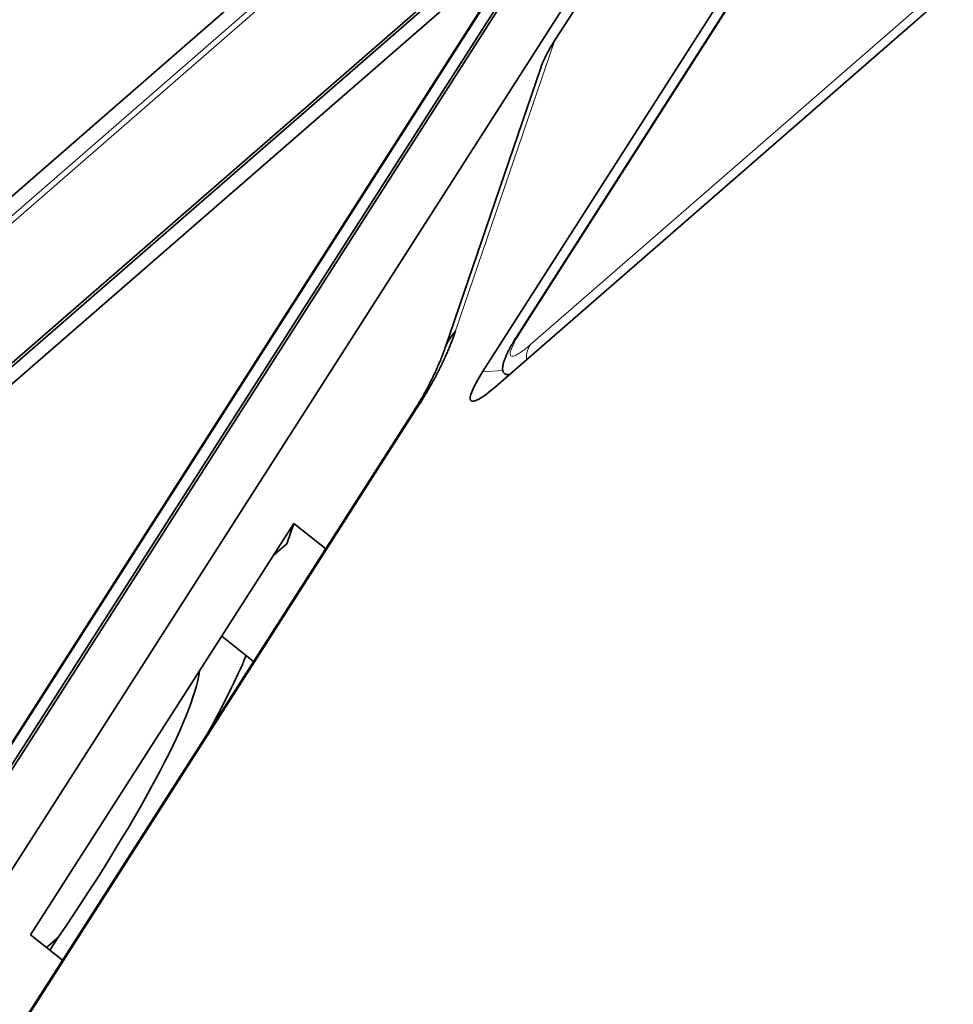
# Model space of a CAD drawing. Units: millimetres. Extents: x -112 to 133, y -133 to 110.
# Drawn here: x 5 to 15, y 27 to 38 of the extents above; entities that cross this region are included whole.
import ezdxf

# ---------------------------------------------------------------- set-up
doc = ezdxf.new("R2010")
doc.units = ezdxf.units.MM
doc.layers.add('Trimetric$38', color=7, linetype='Continuous', true_color=0xffffff)

msp = doc.modelspace()

# ---------------------------------------------------------------- linework, layer by layer
at = {"layer": 'Trimetric$38', "color": 18, "linetype": 'Continuous', "lineweight": 35}
for p, q in [((18.571, 47.649, 38.694), (1.272, 32.593, 48.356)), ((10.01, 33.648, 33.27), (18.125, 46.339, 37.508)), ((24.087, 45.61, 24.955), (10.152, 33.481, 32.738)), ((10.818, 37.359, 37.504), (15.492, 44.669, 39.945)), ((15.173, 44.391, 40.124), (-17.537, -6.764, 23.041)), ((-14.777, -1.328, 26.227), (11.299, 39.451, 39.844)), ((11.299, 39.451, 39.844), (3.383, 32.562, 44.265)), ((-14.826, -1.351, 26.285), (11.165, 39.296, 39.859)), ((11.165, 39.296, 39.859), (3.406, 32.543, 44.192)), ((13.293, 38.58, 34.669), (10.392, 34.043, 33.154)), ((-14.876, -1.18, 26.645), (10.527, 38.546, 39.911)), ((10.533, 38.542, 39.894), (-14.87, -1.185, 26.628)), ((10.527, 38.546, 39.911), (3.522, 32.449, 43.824)), ((10.656, 37.04, 37.318), (9.593, 33.926, 34.5)), ((10.392, 34.043, 33.154), (10.389, 34.039, 33.152)), ((9.25, 33.225, 34.065), (-3.133, 13.86, 27.598)), ((4.952, 27.345, 33.132), (7.896, 31.949, 34.67)), ((7.896, 31.949, 34.67), (7.821, 31.723, 34.461)), ((7.896, 31.949, 34.67), (8.254, 31.667, 33.545)), ((7.821, 31.723, 34.461), (7.664, 31.587, 34.549)), ((7.091, 30.69, 34.249), (7.447, 30.406, 33.124)), ((5.31, 27.063, 32.008), (4.952, 27.345, 33.132)), ((5.267, 27.325, 32.498), (5.13, 27.206, 32.574))]:
    msp.add_line(p, q, dxfattribs=at)
at = {"layer": 'Trimetric$38', "color": 8, "linetype": 'Continuous', "lineweight": 18}
for p, q in [((24.178, 45.818, 25.105), (10.545, 33.953, 32.719)), ((15.38, 44.652, 40.135), (2.177, 33.161, 47.508)), ((15.173, 44.391, 40.124), (2.356, 33.235, 47.282)), ((13.332, 38.624, 34.664), (10.43, 34.087, 33.148)), ((9.708, 34.105, 34.559), (10.818, 37.359, 37.504)), ((10.235, 33.663, 32.862), (10.01, 33.648, 33.27)), ((-3.075, 13.926, 27.59), (9.308, 33.291, 34.057))]:
    msp.add_line(p, q, dxfattribs=at)
at = {"layer": 'Trimetric$38', "color": 18, "linetype": 'Continuous', "lineweight": 35, "extrusion": (0.718873, -0.585049, 0.375419)}
for centre, major_axis, ratio, start_param, end_param in [((10.899, 37.293, 37.247), (0.227, 0.399, 0.187), 0.525915, 1.340635, 2.190265), ((9.789, 34.039, 34.302), (-0.195, -0.113, 0.198), 0.866104, 5.433544, 6.283128), ((10.575, 34.141, 32.956), (-0.697, -0.814, 0.067), 0.379686, 5.499735, 7.066041), ((9.389, 33.225, 33.799), (0.139, 0, -0.266), 0.585049, 2.660316, 3.141592), ((2.028, 24.764, 34.71), (5.475, 6.727), 0.375419, 5.620197, 5.82924), ((2.028, 24.764, 34.71), (-4.751, -5.837), 0.375419, 2.108082, 2.914096)]:
    msp.add_ellipse(centre, major_axis=major_axis, ratio=ratio, start_param=start_param, end_param=end_param, dxfattribs=at)
at = {"layer": 'Trimetric$38', "color": 8, "linetype": 'Continuous', "lineweight": 18, "extrusion": (0.718873, -0.585049, 0.375419)}
for centre, major_axis, ratio, start_param, end_param in [((10.484, 34.043, 32.977), (-0.093, 0, 0.177), 0.585049, 5.801909, 6.282901), ((10.599, 33.909, 32.547), (0, 0.108, 0.168), 0.718873, 0.570025, 1.930107)]:
    msp.add_ellipse(centre, major_axis=major_axis, ratio=ratio, start_param=start_param, end_param=end_param, dxfattribs=at)
at = {"layer": 'Trimetric$38', "color": 18, "linetype": 'Continuous', "lineweight": 35}
for points, degree, knots in [([(9.708, 34.105, 34.559), (9.676, 34.014, 34.478), (9.594, 33.816, 34.329), (9.546, 33.719, 34.267), (9.496, 33.616, 34.202), (9.379, 33.405, 34.099), (9.308, 33.291, 34.057)], 2, [0, 0, 0, 0.25, 0.5, 0.5, 0.75, 1, 1, 1]), ([(10.392, 34.043, 33.154), (10.387, 34.036, 33.152), (10.378, 34.022, 33.147), (10.366, 34.002, 33.139), (10.355, 33.984, 33.132), (10.346, 33.969, 33.126), (10.338, 33.955, 33.119), (10.33, 33.941, 33.113), (10.32, 33.924, 33.105), (10.309, 33.903, 33.094), (10.297, 33.88, 33.081), (10.288, 33.862, 33.07), (10.28, 33.844, 33.059), (10.272, 33.826, 33.046), (10.264, 33.808, 33.032), (10.257, 33.791, 33.018), (10.252, 33.776, 33.006), (10.248, 33.764, 32.995), (10.244, 33.753, 32.983), (10.241, 33.74, 32.97), (10.237, 33.725, 32.953), (10.235, 33.708, 32.932), (10.233, 33.691, 32.908), (10.233, 33.676, 32.884), (10.235, 33.663, 32.862), (10.237, 33.654, 32.842), (10.241, 33.645, 32.823), (10.245, 33.638, 32.803), (10.252, 33.629, 32.775), (10.264, 33.62, 32.74), (10.279, 33.617, 32.705), (10.29, 33.616, 32.682), (10.295, 33.616, 32.673), (10.297, 33.616, 32.67)], 3, [0, 0, 0, 0, 0.03022, 0.063511, 0.090437, 0.111999, 0.13325, 0.154858, 0.176811, 0.217293, 0.256614, 0.28899, 0.314677, 0.346837, 0.384501, 0.417958, 0.444785, 0.466728, 0.490094, 0.515494, 0.54582, 0.587212, 0.62991, 0.669849, 0.705215, 0.735525, 0.764673, 0.794471, 0.825435, 0.890593, 0.956211, 0.988546, 1, 1, 1, 1]), ([(9.593, 33.926, 34.5), (9.592, 33.921, 34.495), (9.588, 33.911, 34.486), (9.583, 33.896, 34.473), (9.578, 33.882, 34.461), (9.574, 33.871, 34.451), (9.569, 33.859, 34.442), (9.565, 33.847, 34.431), (9.554, 33.819, 34.408), (9.542, 33.789, 34.385), (9.529, 33.757, 34.361), (9.52, 33.736, 34.345), (9.509, 33.713, 34.328), (9.498, 33.687, 34.31), (9.487, 33.662, 34.293), (9.475, 33.637, 34.276), (9.464, 33.613, 34.26), (9.451, 33.587, 34.244), (9.438, 33.561, 34.228), (9.426, 33.536, 34.213), (9.413, 33.511, 34.198), (9.399, 33.484, 34.183), (9.386, 33.459, 34.169), (9.374, 33.437, 34.158), (9.365, 33.42, 34.149), (9.356, 33.403, 34.14), (9.347, 33.388, 34.133), (9.339, 33.374, 34.126), (9.331, 33.359, 34.119), (9.321, 33.342, 34.111), (9.308, 33.32, 34.102), (9.292, 33.293, 34.09), (9.273, 33.261, 34.078), (9.258, 33.237, 34.069), (9.249, 33.224, 34.065)], 3, [0, 0, 0, 0, 0.028968, 0.05924, 0.084751, 0.105496, 0.121473, 0.147472, 0.173823, 0.268659, 0.297545, 0.330843, 0.368962, 0.410088, 0.448551, 0.484109, 0.520069, 0.555969, 0.595076, 0.62884, 0.659132, 0.695359, 0.733789, 0.756514, 0.778516, 0.799075, 0.817578, 0.834359, 0.849134, 0.869192, 0.894468, 0.924849, 0.960138, 1, 1, 1, 1])]:
    msp.add_open_spline(points, degree=degree, knots=knots, dxfattribs=at)
at = {"layer": 'Trimetric$38', "color": 8, "linetype": 'Continuous', "lineweight": 18}
msp.add_open_spline([(10.545, 33.953, 32.719), (10.511, 33.923, 32.738), (10.453, 33.876, 32.776), (10.388, 33.835, 32.836), (10.346, 33.82, 32.892), (10.324, 33.824, 32.943), (10.316, 33.844, 32.988), (10.321, 33.875, 33.027), (10.334, 33.913, 33.062), (10.355, 33.959, 33.093), (10.386, 34.016, 33.122), (10.414, 34.062, 33.14), (10.43, 34.087, 33.148)], degree=3, knots=[0, 0, 0, 0, 0.151888, 0.285875, 0.40459, 0.510333, 0.604724, 0.688952, 0.765408, 0.838203, 0.914773, 1, 1, 1, 1], dxfattribs=at)
at = {"layer": 'Trimetric$38', "color": 18, "linetype": 'Continuous', "lineweight": 35}
msp.add_open_spline([(10.297, 33.616, 32.67), (10.3, 33.616, 32.663), (10.305, 33.617, 32.657), (10.309, 33.619, 32.65)], degree=3, dxfattribs=at)

doc.saveas('drawing.dxf')
